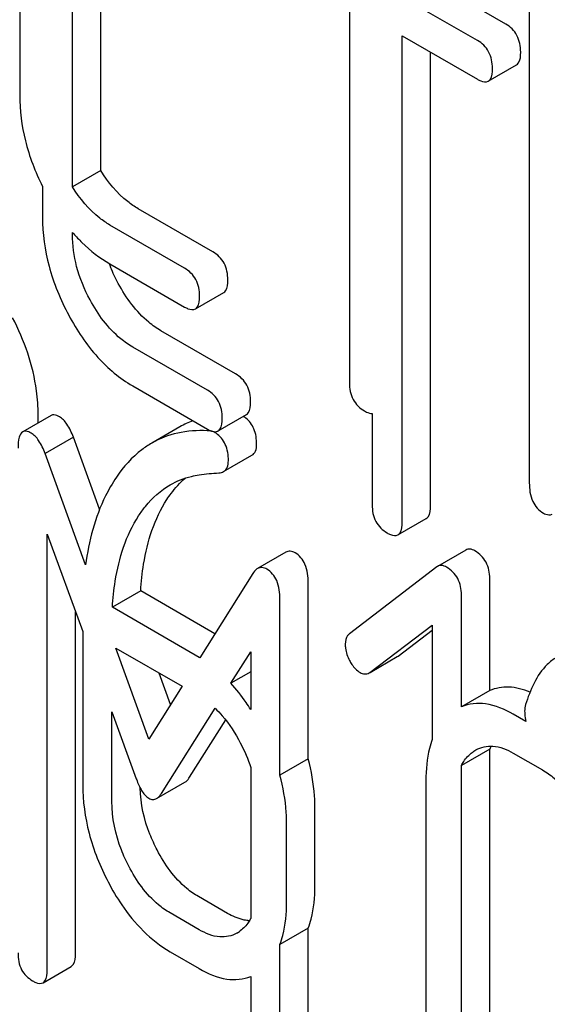
# Model space of a CAD drawing. Units: millimetres. Extents: x 0 to 6269, y -4 to 4433.
# Drawn here: x 4543 to 4547, y 3150 to 3157 of the extents above; entities that cross this region are included whole.
import ezdxf

# ---------------------------------------------------------------- set-up
doc = ezdxf.new("R2010")
doc.units = ezdxf.units.MM
doc.header["$LTSCALE"] = 344.776119
doc.layers.get('0').update_dxf_attribs({"linetype": 'CONTINUOUS'})

msp = doc.modelspace()

# ---------------------------------------------------------------- linework, layer by layer
at = {"color": 7, "linetype": 'Continuous'}
for p, q in [((4543.0916, 3158.9651), (4543.0916, 3156.6305)), ((4543.6993, 3156.0651), (4543.6993, 3158.0427)), ((4543.4871, 3155.9426), (4543.4871, 3157.9202)), ((4546.7379, 3157.1638), (4546.0028, 3157.5882)), ((4546.5258, 3157.0413), (4545.7907, 3157.4658)), ((4546.9153, 3157.5163), (4546.9153, 3153.7227)), ((4545.5657, 3157.3038), (4545.5657, 3154.4726)), ((4545.9612, 3153.4278), (4545.9612, 3157.0755)), ((4545.9612, 3157.0755), (4546.5258, 3156.7495)), ((4546.1734, 3153.5502), (4546.1734, 3156.953)), ((4546.6069, 3156.7349), (4546.8191, 3156.8574)), ((4543.6993, 3156.0651), (4543.4871, 3155.9426)), ((4543.2622, 3155.946), (4543.2622, 3155.7156)), ((4544.5408, 3155.4552), (4543.9807, 3155.7785)), ((4544.3287, 3155.3327), (4543.7686, 3155.6561)), ((4543.4871, 3155.5857), (4543.4871, 3155.6012)), ((4543.7686, 3155.3642), (4544.3287, 3155.0409)), ((4544.4098, 3155.0263), (4544.6219, 3155.1487)), ((4544.7114, 3154.5402), (4544.1513, 3154.8635)), ((4544.4993, 3154.4177), (4543.9392, 3154.7411)), ((4543.9392, 3154.4492), (4544.4993, 3154.1259)), ((4543.3267, 3154.2272), (4543.1146, 3154.1048)), ((4543.2298, 3154.1713), (4543.2298, 3154.2312)), ((4544.5804, 3154.1113), (4544.7925, 3154.2337)), ((4545.7363, 3154.2416), (4545.7363, 3153.5576)), ((4544.294, 3154.1421), (4544.0818, 3154.0196)), ((4543.4944, 3154.0644), (4543.2823, 3153.942)), ((4543.6909, 3153.5237), (4543.4944, 3154.0644)), ((4543.5858, 3153.1065), (4543.2823, 3153.942)), ((4544.6218, 3153.8071), (4544.834, 3153.9296)), ((4545.9299, 3153.3321), (4546.1421, 3153.4546)), ((4543.2976, 3150.0695), (4543.2976, 3153.3378)), ((4543.2976, 3153.3378), (4543.5642, 3152.6059)), ((4545.0884, 3153.2014), (4544.8762, 3153.079)), ((4546.4388, 3153.2183), (4546.2267, 3153.0958)), ((4544.8409, 3153.0421), (4544.4437, 3152.41)), ((4546.2202, 3153.0915), (4545.5666, 3152.5905)), ((4546.2267, 3153.0958), (4546.2202, 3153.0915)), ((4545.2563, 3151.6519), (4545.2563, 3152.9713)), ((4546.6182, 3152.1636), (4546.6182, 3153.0045)), ((4543.9993, 3152.9115), (4543.7872, 3152.789)), ((4544.5567, 3152.5897), (4543.9993, 3152.9115)), ((4545.0442, 3151.5295), (4545.0442, 3152.8489)), ((4546.406, 3152.0412), (4546.406, 3152.8821)), ((4543.5097, 3150.192), (4543.5097, 3152.7554)), ((4544.4386, 3152.4129), (4543.7872, 3152.789)), ((4543.5642, 3152.6059), (4543.5642, 3151.4587)), ((4545.7196, 3152.3008), (4546.1874, 3152.6552)), ((4545.9317, 3152.4232), (4546.1874, 3152.6169)), ((4546.1874, 3152.6552), (4546.1874, 3151.7973)), ((4544.0605, 3151.8001), (4543.8125, 3152.4826)), ((4543.8125, 3152.4826), (4544.3092, 3152.1959)), ((4544.6761, 3152.2188), (4544.8256, 3152.4556)), ((4544.8256, 3152.4556), (4544.8256, 3152.0214)), ((4545.7199, 3152.3003), (4545.9249, 3152.4187)), ((4545.9249, 3152.4187), (4545.9317, 3152.4232)), ((4544.2231, 3152.0589), (4544.1373, 3152.2951)), ((4544.8256, 3152.3052), (4544.6761, 3152.2188)), ((4545.7128, 3152.2963), (4545.7196, 3152.3008)), ((4544.3092, 3152.1959), (4544.0605, 3151.8001)), ((4546.6182, 3152.1636), (4546.406, 3152.0412)), ((4543.7828, 3151.3325), (4543.7828, 3152.0057)), ((4543.7828, 3152.0057), (4543.9665, 3151.5013)), ((4544.1545, 3151.3928), (4544.5577, 3152.0313)), ((4544.3666, 3151.5152), (4544.637, 3151.9434)), ((4546.8902, 3151.932), (4546.7952, 3151.9868)), ((4546.6182, 3151.7257), (4546.406, 3151.6032)), ((4546.6182, 3149.2109), (4546.6182, 3151.7257)), ((4545.2563, 3151.6519), (4545.0442, 3151.5295)), ((4546.7952, 3151.695), (4547.0138, 3151.5688)), ((4544.8256, 3151.5864), (4544.8256, 3150.4553)), ((4546.406, 3149.0885), (4546.406, 3151.6032)), ((4546.1394, 3151.4899), (4546.1394, 3149.1554)), ((4544.1181, 3151.3542), (4544.3303, 3151.4766)), ((4545.3065, 3150.6977), (4545.3065, 3151.2813)), ((4545.0944, 3150.5752), (4545.0944, 3151.1589)), ((4544.6507, 3150.4927), (4544.4321, 3150.6189)), ((4544.4386, 3150.3702), (4544.22, 3150.4964)), ((4545.2563, 3150.3825), (4545.0442, 3150.26)), ((4545.2563, 3149.1836), (4545.2563, 3150.3825)), ((4545.0442, 3149.0611), (4545.0442, 3150.26)), ((4544.22, 3150.2046), (4544.4386, 3150.0784)), ((4543.2663, 3149.9729), (4543.4785, 3150.0953)), ((4544.8256, 3150.0205), (4544.8256, 3149.1873))]:
    msp.add_line(p, q, dxfattribs=at)
for centre, radius, start, end in [((4544.4789, 3156.4571), 1.3101, 220.79462, 221.30271), ((4544.8137, 3155.7607), 1.1222, 200.48961, 202.03333), ((4544.663, 3154.0473), 0.2034, 52.31535, 58.43231), ((4544.6354, 3153.5505), 0.683, 110.94631, 119.99576), ((4544.452, 3153.1171), 0.997, 86.75835, 87.30513), ((4544.4475, 3153.9195), 0.2097, 56.14771, 60.01604), ((4544.5608, 3154.1452), 0.0392, 292.64575, 299.99621), ((4544.0035, 3151.6593), 0.8703, 59.61201, 60.00042), ((4546.8982, 3151.5814), 0.315, 148.12014, 152.74048), ((4544.8256, 3150.6845), 0.2465, 264.94089, 267.73687), ((4544.5977, 3150.5579), 0.2466, 300.079, 307.21912)]:
    msp.add_arc(centre, radius, start, end, dxfattribs=at)
for points, knots in [([(4546.8504, 3156.953), (4546.8504, 3156.9959), (4546.8353, 3157.0818), (4546.7725, 3157.1438), (4546.7379, 3157.1638)], [0, 0, 0, 0, 0.517748, 1, 1, 1, 1]), ([(4546.6383, 3156.8305), (4546.6383, 3156.8734), (4546.6232, 3156.9593), (4546.5604, 3157.0214), (4546.5258, 3157.0413)], [0, 0, 0, 0, 0.517748, 1, 1, 1, 1]), ([(4546.8191, 3156.8574), (4546.8245, 3156.8605), (4546.8496, 3156.8858), (4546.8504, 3156.9247), (4546.8504, 3156.953)], [0, 0, 0, 0, 0.180078, 1, 1, 1, 1]), ([(4546.6069, 3156.7349), (4546.6123, 3156.738), (4546.6375, 3156.7633), (4546.6383, 3156.8022), (4546.6383, 3156.8305)], [0, 0, 0, 0, 0.180078, 1, 1, 1, 1]), ([(4546.5258, 3156.7495), (4546.5338, 3156.7449), (4546.5579, 3156.7322), (4546.5907, 3156.7255), (4546.6069, 3156.7349)], [0, 0, 0, 0, 0.33079, 1, 1, 1, 1]), ([(4543.0916, 3156.6305), (4543.0916, 3156.5157), (4543.1219, 3156.2781), (4543.2078, 3156.0551), (4543.2622, 3155.946)], [0, 0, 0, 0, 0.485071, 1, 1, 1, 1]), ([(4543.9807, 3155.7785), (4543.9535, 3155.7943), (4543.8415, 3155.87), (4543.7536, 3155.9773), (4543.6993, 3156.0651)], [0, 0, 0, 0, 0.233952, 1, 1, 1, 1]), ([(4543.7686, 3155.6561), (4543.7419, 3155.6715), (4543.6299, 3155.747), (4543.5418, 3155.8543), (4543.4871, 3155.9426)], [0, 0, 0, 0, 0.229054, 1, 1, 1, 1]), ([(4543.2622, 3155.7156), (4543.2622, 3155.5919), (4543.2977, 3155.3348), (4543.397, 3155.096), (4543.4596, 3154.9793)], [0, 0, 0, 0, 0.48289, 1, 1, 1, 1]), ([(4543.6193, 3155.0943), (4543.5766, 3155.1736), (4543.5101, 3155.3331), (4543.4871, 3155.5048), (4543.4871, 3155.5857)], [0, 0, 0, 0, 0.526943, 1, 1, 1, 1]), ([(4543.4947, 3155.5924), (4543.5152, 3155.5691), (4543.597, 3155.4825), (4543.6923, 3155.4083), (4543.7686, 3155.3642)], [0, 0, 0, 0, 0.260324, 1, 1, 1, 1]), ([(4544.6533, 3155.2443), (4544.6533, 3155.2872), (4544.6382, 3155.3732), (4544.5754, 3155.4352), (4544.5408, 3155.4552)], [0, 0, 0, 0, 0.517748, 1, 1, 1, 1]), ([(4544.4411, 3155.1219), (4544.4411, 3155.1648), (4544.4261, 3155.2507), (4544.3633, 3155.3127), (4544.3287, 3155.3327)], [0, 0, 0, 0, 0.517748, 1, 1, 1, 1]), ([(4544.1513, 3154.8635), (4544.1195, 3154.8819), (4543.9874, 3154.9737), (4543.8898, 3155.1082), (4543.8314, 3155.2168)], [0, 0, 0, 0, 0.229704, 1, 1, 1, 1]), ([(4544.6219, 3155.1487), (4544.6273, 3155.1518), (4544.6525, 3155.1772), (4544.6533, 3155.2161), (4544.6533, 3155.2443)], [0, 0, 0, 0, 0.180078, 1, 1, 1, 1]), ([(4544.4098, 3155.0263), (4544.4152, 3155.0294), (4544.4404, 3155.0547), (4544.4411, 3155.0936), (4544.4411, 3155.1219)], [0, 0, 0, 0, 0.180078, 1, 1, 1, 1]), ([(4543.9392, 3154.7411), (4543.9076, 3154.7593), (4543.7754, 3154.851), (4543.6778, 3154.9855), (4543.6193, 3155.0943)], [0, 0, 0, 0, 0.228212, 1, 1, 1, 1]), ([(4544.3287, 3155.0409), (4544.3367, 3155.0363), (4544.3608, 3155.0235), (4544.3936, 3155.0169), (4544.4098, 3155.0263)], [0, 0, 0, 0, 0.33079, 1, 1, 1, 1]), ([(4543.2298, 3154.2312), (4543.2298, 3154.2921), (4543.2127, 3154.5451), (4543.1265, 3154.7906), (4543.0374, 3154.9609)], [0, 0, 0, 0, 0.240469, 1, 1, 1, 1]), ([(4543.4596, 3154.9793), (4543.52, 3154.8666), (4543.6541, 3154.6638), (4543.8416, 3154.5056), (4543.9392, 3154.4492)], [0, 0, 0, 0, 0.531536, 1, 1, 1, 1]), ([(4544.8239, 3154.3294), (4544.8239, 3154.3722), (4544.8088, 3154.4582), (4544.746, 3154.5202), (4544.7114, 3154.5402)], [0, 0, 0, 0, 0.517748, 1, 1, 1, 1]), ([(4545.5657, 3154.4726), (4545.5657, 3154.4296), (4545.5791, 3154.3428), (4545.6436, 3154.2818), (4545.6782, 3154.2618)], [0, 0, 0, 0, 0.518201, 1, 1, 1, 1]), ([(4544.6117, 3154.2069), (4544.6117, 3154.2498), (4544.5967, 3154.3357), (4544.5338, 3154.3978), (4544.4993, 3154.4177)], [0, 0, 0, 0, 0.517748, 1, 1, 1, 1]), ([(4544.7925, 3154.2337), (4544.7979, 3154.2368), (4544.8231, 3154.2622), (4544.8239, 3154.3011), (4544.8239, 3154.3294)], [0, 0, 0, 0, 0.180078, 1, 1, 1, 1]), ([(4543.3895, 3154.2184), (4543.3835, 3154.2219), (4543.3647, 3154.2317), (4543.3395, 3154.2346), (4543.3267, 3154.2272)], [0, 0, 0, 0, 0.31907, 1, 1, 1, 1]), ([(4543.4944, 3154.0644), (4543.4812, 3154.0985), (4543.4552, 3154.1558), (4543.4123, 3154.2053), (4543.3895, 3154.2184)], [0, 0, 0, 0, 0.58156, 1, 1, 1, 1]), ([(4545.6782, 3154.2618), (4545.6836, 3154.2587), (4545.7017, 3154.249), (4545.7219, 3154.2418), (4545.7363, 3154.2416)], [0, 0, 0, 0, 0.300831, 1, 1, 1, 1]), ([(4544.5804, 3154.1113), (4544.5858, 3154.1144), (4544.611, 3154.1397), (4544.6117, 3154.1786), (4544.6117, 3154.2069)], [0, 0, 0, 0, 0.180078, 1, 1, 1, 1]), ([(4544.8693, 3154.0113), (4544.8693, 3154.0504), (4544.8598, 3154.1252), (4544.8143, 3154.1874), (4544.7874, 3154.2082)], [0, 0, 0, 0, 0.534822, 1, 1, 1, 1]), ([(4543.1146, 3154.1048), (4543.1005, 3154.0966), (4543.0801, 3154.053), (4543.079, 3154.0105), (4543.079, 3153.9835)], [0, 0, 0, 0, 0.375606, 1, 1, 1, 1]), ([(4543.1773, 3154.0959), (4543.1714, 3154.0994), (4543.1526, 3154.1092), (4543.1273, 3154.1121), (4543.1146, 3154.1048)], [0, 0, 0, 0, 0.31907, 1, 1, 1, 1]), ([(4543.2823, 3153.942), (4543.2691, 3153.9761), (4543.2431, 3154.0334), (4543.2001, 3154.0828), (4543.1773, 3154.0959)], [0, 0, 0, 0, 0.58156, 1, 1, 1, 1]), ([(4544.4989, 3154.1131), (4544.4246, 3154.1166), (4544.279, 3154.1071), (4544.1422, 3154.0544), (4544.0818, 3154.0196)], [0, 0, 0, 0, 0.515985, 1, 1, 1, 1]), ([(4544.5364, 3154.1092), (4544.5401, 3154.1081), (4544.553, 3154.105), (4544.5672, 3154.1054), (4544.5759, 3154.109)], [0, 0, 0, 0, 0.288432, 1, 1, 1, 1]), ([(4544.6572, 3153.8888), (4544.6572, 3153.9302), (4544.6465, 3154.0098), (4544.5943, 3154.0735), (4544.5643, 3154.0936)], [0, 0, 0, 0, 0.533695, 1, 1, 1, 1]), ([(4544.0818, 3154.0196), (4544.0565, 3154.0049), (4543.9537, 3153.9366), (4543.8697, 3153.8423), (4543.817, 3153.7647)], [0, 0, 0, 0, 0.237747, 1, 1, 1, 1]), ([(4544.834, 3153.9296), (4544.8456, 3153.9363), (4544.8665, 3153.9622), (4544.8693, 3153.994), (4544.8693, 3154.0113)], [0, 0, 0, 0, 0.437068, 1, 1, 1, 1]), ([(4544.6218, 3153.8071), (4544.6335, 3153.8138), (4544.6544, 3153.8397), (4544.6572, 3153.8715), (4544.6572, 3153.8888)], [0, 0, 0, 0, 0.437068, 1, 1, 1, 1]), ([(4544.2211, 3153.7076), (4544.2705, 3153.7361), (4544.343, 3153.7648), (4544.4182, 3153.7793), (4544.4376, 3153.7821)], [0, 0, 0, 0, 0.744173, 1, 1, 1, 1]), ([(4543.817, 3153.7647), (4543.7866, 3153.7198), (4543.6691, 3153.5169), (4543.6095, 3153.2845), (4543.5858, 3153.1065)], [0, 0, 0, 0, 0.231706, 1, 1, 1, 1]), ([(4543.9839, 3153.475), (4543.9997, 3153.4992), (4544.0647, 3153.5894), (4544.1497, 3153.6664), (4544.2211, 3153.7076)], [0, 0, 0, 0, 0.259089, 1, 1, 1, 1]), ([(4544.196, 3153.5975), (4544.2061, 3153.6128), (4544.2462, 3153.6704), (4544.2936, 3153.7232), (4544.3326, 3153.7575)], [0, 0, 0, 0, 0.260636, 1, 1, 1, 1]), ([(4546.9153, 3153.7227), (4546.9153, 3153.6753), (4546.9246, 3153.5851), (4546.9867, 3153.5151), (4547.021, 3153.4953)], [0, 0, 0, 0, 0.545021, 1, 1, 1, 1]), ([(4543.9993, 3152.9115), (4544.0035, 3152.979), (4544.0283, 3153.2163), (4544.102, 3153.4539), (4544.196, 3153.5975)], [0, 0, 0, 0, 0.282601, 1, 1, 1, 1]), ([(4545.7363, 3153.5576), (4545.7363, 3153.5146), (4545.7497, 3153.4278), (4545.8142, 3153.3668), (4545.8488, 3153.3468)], [0, 0, 0, 0, 0.518201, 1, 1, 1, 1]), ([(4546.1421, 3153.4546), (4546.1474, 3153.4577), (4546.1726, 3153.483), (4546.1734, 3153.522), (4546.1734, 3153.5502)], [0, 0, 0, 0, 0.180078, 1, 1, 1, 1]), ([(4547.021, 3153.4953), (4547.0267, 3153.492), (4547.0464, 3153.4819), (4547.0716, 3153.4801), (4547.0858, 3153.4865)], [0, 0, 0, 0, 0.297553, 1, 1, 1, 1]), ([(4543.7872, 3152.789), (4543.7912, 3152.8545), (4543.8158, 3153.0918), (4543.8888, 3153.3298), (4543.9839, 3153.475)], [0, 0, 0, 0, 0.27431, 1, 1, 1, 1]), ([(4545.9299, 3153.3321), (4545.9353, 3153.3352), (4545.9605, 3153.3606), (4545.9612, 3153.3995), (4545.9612, 3153.4278)], [0, 0, 0, 0, 0.180078, 1, 1, 1, 1]), ([(4545.8488, 3153.3468), (4545.8568, 3153.3421), (4545.8809, 3153.3294), (4545.9137, 3153.3227), (4545.9299, 3153.3321)], [0, 0, 0, 0, 0.33079, 1, 1, 1, 1]), ([(4545.158, 3153.1974), (4545.1468, 3153.2038), (4545.1233, 3153.2133), (4545.0981, 3153.2071), (4545.0884, 3153.2014)], [0, 0, 0, 0, 0.532645, 1, 1, 1, 1]), ([(4545.2563, 3152.9713), (4545.2563, 3153.0189), (4545.2479, 3153.1065), (4545.1906, 3153.1786), (4545.158, 3153.1974)], [0, 0, 0, 0, 0.557733, 1, 1, 1, 1]), ([(4546.5067, 3153.2119), (4546.4953, 3153.2185), (4546.4727, 3153.2285), (4546.4478, 3153.2235), (4546.4388, 3153.2183)], [0, 0, 0, 0, 0.557936, 1, 1, 1, 1]), ([(4546.6182, 3153.0045), (4546.6182, 3153.0465), (4546.6031, 3153.1311), (4546.541, 3153.1921), (4546.5067, 3153.2119)], [0, 0, 0, 0, 0.513638, 1, 1, 1, 1]), ([(4544.8762, 3153.079), (4544.8729, 3153.0771), (4544.8588, 3153.0673), (4544.848, 3153.0534), (4544.8409, 3153.0421)], [0, 0, 0, 0, 0.22163, 1, 1, 1, 1]), ([(4544.9458, 3153.0749), (4544.9347, 3153.0814), (4544.9111, 3153.0908), (4544.886, 3153.0846), (4544.8762, 3153.079)], [0, 0, 0, 0, 0.532645, 1, 1, 1, 1]), ([(4545.0442, 3152.8489), (4545.0442, 3152.8964), (4545.0358, 3152.984), (4544.9785, 3153.0561), (4544.9458, 3153.0749)], [0, 0, 0, 0, 0.557733, 1, 1, 1, 1]), ([(4546.2945, 3153.0894), (4546.2831, 3153.096), (4546.2606, 3153.106), (4546.2357, 3153.101), (4546.2267, 3153.0958)], [0, 0, 0, 0, 0.557936, 1, 1, 1, 1]), ([(4546.406, 3152.8821), (4546.406, 3152.924), (4546.391, 3153.0086), (4546.3289, 3153.0696), (4546.2945, 3153.0894)], [0, 0, 0, 0, 0.513638, 1, 1, 1, 1]), ([(4545.5666, 3152.5905), (4545.5612, 3152.5864), (4545.5404, 3152.5661), (4545.5338, 3152.5351), (4545.5338, 3152.5131)], [0, 0, 0, 0, 0.234301, 1, 1, 1, 1]), ([(4545.5338, 3152.5131), (4545.5338, 3152.5028), (4545.5367, 3152.4598), (4545.5514, 3152.4181), (4545.5666, 3152.3891)], [0, 0, 0, 0, 0.238764, 1, 1, 1, 1]), ([(4545.5666, 3152.3891), (4545.5718, 3152.3791), (4545.5919, 3152.3447), (4545.6205, 3152.3142), (4545.6453, 3152.2999)], [0, 0, 0, 0, 0.282171, 1, 1, 1, 1]), ([(4547.1206, 3152.4139), (4547.0948, 3152.399), (4546.9808, 3152.3082), (4546.9212, 3152.1673), (4546.8872, 3152.0585)], [0, 0, 0, 0, 0.207091, 1, 1, 1, 1]), ([(4545.6453, 3152.2999), (4545.6559, 3152.2938), (4545.6787, 3152.285), (4545.7032, 3152.2907), (4545.7128, 3152.2963)], [0, 0, 0, 0, 0.523346, 1, 1, 1, 1]), ([(4544.8256, 3152.0214), (4544.8141, 3152.0395), (4544.7685, 3152.1084), (4544.7173, 3152.1737), (4544.6761, 3152.2188)], [0, 0, 0, 0, 0.260049, 1, 1, 1, 1]), ([(4546.9211, 3152.1522), (4546.8704, 3152.1731), (4546.7684, 3152.2011), (4546.6626, 3152.1828), (4546.6182, 3152.1636)], [0, 0, 0, 0, 0.531167, 1, 1, 1, 1]), ([(4544.5577, 3152.0313), (4544.5766, 3152.0134), (4544.6505, 3151.9351), (4544.7091, 3151.8432), (4544.7468, 3151.771)], [0, 0, 0, 0, 0.242103, 1, 1, 1, 1]), ([(4546.7952, 3151.9868), (4546.7312, 3152.0238), (4546.6041, 3152.0796), (4546.4619, 3152.0652), (4546.406, 3152.0412)], [0, 0, 0, 0, 0.548562, 1, 1, 1, 1]), ([(4546.8804, 3152.01), (4546.8804, 3152.003), (4546.8811, 3151.9768), (4546.885, 3151.9506), (4546.8902, 3151.932)], [0, 0, 0, 0, 0.264964, 1, 1, 1, 1]), ([(4546.1874, 3151.7973), (4546.1791, 3151.7754), (4546.1483, 3151.6759), (4546.1394, 3151.5706), (4546.1394, 3151.4899)], [0, 0, 0, 0, 0.224922, 1, 1, 1, 1]), ([(4546.5135, 3151.7184), (4546.5515, 3151.7403), (4546.6543, 3151.7622), (4546.7485, 3151.722), (4546.7952, 3151.695)], [0, 0, 0, 0, 0.448543, 1, 1, 1, 1]), ([(4545.3065, 3151.2813), (4545.3065, 3151.3122), (4545.3023, 3151.437), (4545.2808, 3151.5611), (4545.2563, 3151.6519)], [0, 0, 0, 0, 0.246818, 1, 1, 1, 1]), ([(4546.406, 3151.6032), (4546.4111, 3151.6131), (4546.4324, 3151.6498), (4546.462, 3151.6818), (4546.487, 3151.7007)], [0, 0, 0, 0, 0.261741, 1, 1, 1, 1]), ([(4547.0138, 3151.5688), (4547.045, 3151.5508), (4547.174, 3151.4589), (4547.267, 3151.3245), (4547.3237, 3151.217)], [0, 0, 0, 0, 0.22823, 1, 1, 1, 1]), ([(4543.9665, 3151.5013), (4543.9683, 3151.4962), (4543.9751, 3151.477), (4543.983, 3151.4583), (4543.9895, 3151.4448)], [0, 0, 0, 0, 0.266723, 1, 1, 1, 1]), ([(4544.3303, 3151.4766), (4544.3336, 3151.4785), (4544.3481, 3151.4889), (4544.3592, 3151.5034), (4544.3666, 3151.5152)], [0, 0, 0, 0, 0.213513, 1, 1, 1, 1]), ([(4545.0944, 3151.1589), (4545.0944, 3151.1897), (4545.0901, 3151.3145), (4545.0686, 3151.4386), (4545.0442, 3151.5295)], [0, 0, 0, 0, 0.246818, 1, 1, 1, 1]), ([(4543.5642, 3151.4587), (4543.5642, 3151.3362), (4543.5987, 3151.0817), (4543.6947, 3150.8443), (4543.7555, 3150.7282)], [0, 0, 0, 0, 0.483051, 1, 1, 1, 1]), ([(4543.9895, 3151.4448), (4543.9945, 3151.4345), (4544.0124, 3151.4012), (4544.0376, 3151.3698), (4544.0605, 3151.3566)], [0, 0, 0, 0, 0.303367, 1, 1, 1, 1]), ([(4544.1228, 3150.9682), (4544.1028, 3151.0065), (4544.0346, 3151.1529), (4543.9979, 3151.315), (4543.9952, 3151.4333)], [0, 0, 0, 0, 0.267274, 1, 1, 1, 1]), ([(4544.0605, 3151.3566), (4544.0695, 3151.3514), (4544.0892, 3151.3437), (4544.1098, 3151.3494), (4544.1181, 3151.3542)], [0, 0, 0, 0, 0.521053, 1, 1, 1, 1]), ([(4544.1181, 3151.3542), (4544.1214, 3151.3561), (4544.136, 3151.3664), (4544.147, 3151.3809), (4544.1545, 3151.3928)], [0, 0, 0, 0, 0.213513, 1, 1, 1, 1]), ([(4543.9107, 3150.8457), (4543.8897, 3150.8859), (4543.8187, 3151.0389), (4543.7828, 3151.2091), (4543.7828, 3151.3325)], [0, 0, 0, 0, 0.268632, 1, 1, 1, 1]), ([(4544.4321, 3150.6189), (4544.4015, 3150.6366), (4544.2726, 3150.7271), (4544.1791, 3150.8606), (4544.1228, 3150.9682)], [0, 0, 0, 0, 0.225308, 1, 1, 1, 1]), ([(4544.22, 3150.4964), (4544.189, 3150.5143), (4544.0601, 3150.605), (4543.9668, 3150.7385), (4543.9107, 3150.8457)], [0, 0, 0, 0, 0.228157, 1, 1, 1, 1]), ([(4543.7555, 3150.7282), (4543.786, 3150.6697), (4543.9043, 3150.4673), (4544.0737, 3150.2891), (4544.22, 3150.2046)], [0, 0, 0, 0, 0.280844, 1, 1, 1, 1]), ([(4545.2563, 3150.3825), (4545.2649, 3150.4047), (4545.2973, 3150.5066), (4545.3065, 3150.6147), (4545.3065, 3150.6977)], [0, 0, 0, 0, 0.222775, 1, 1, 1, 1]), ([(4545.0442, 3150.26), (4545.0528, 3150.2822), (4545.0852, 3150.3842), (4545.0944, 3150.4923), (4545.0944, 3150.5752)], [0, 0, 0, 0, 0.222775, 1, 1, 1, 1]), ([(4544.8039, 3150.4389), (4544.7917, 3150.44), (4544.7379, 3150.4488), (4544.6872, 3150.4716), (4544.6507, 3150.4927)], [0, 0, 0, 0, 0.225063, 1, 1, 1, 1]), ([(4544.8256, 3150.4553), (4544.8206, 3150.4459), (4544.7996, 3150.4106), (4544.771, 3150.3798), (4544.7468, 3150.3615)], [0, 0, 0, 0, 0.261236, 1, 1, 1, 1]), ([(4544.7213, 3150.3445), (4544.6831, 3150.3225), (4544.5795, 3150.3019), (4544.4856, 3150.3431), (4544.4386, 3150.3702)], [0, 0, 0, 0, 0.44792, 1, 1, 1, 1]), ([(4543.079, 3150.1957), (4543.079, 3150.1529), (4543.0914, 3150.0672), (4543.1544, 3150.0062), (4543.1883, 3149.9867)], [0, 0, 0, 0, 0.522631, 1, 1, 1, 1]), ([(4543.4785, 3150.0953), (4543.4838, 3150.0985), (4543.5091, 3150.1242), (4543.5097, 3150.1634), (4543.5097, 3150.192)], [0, 0, 0, 0, 0.178583, 1, 1, 1, 1]), ([(4544.4386, 3150.0784), (4544.5024, 3150.0416), (4544.6282, 3149.9854), (4544.7698, 3149.9973), (4544.8256, 3150.0205)], [0, 0, 0, 0, 0.54924, 1, 1, 1, 1]), ([(4543.2663, 3149.9729), (4543.2717, 3149.976), (4543.297, 3150.0017), (4543.2976, 3150.0409), (4543.2976, 3150.0695)], [0, 0, 0, 0, 0.178583, 1, 1, 1, 1]), ([(4543.1883, 3149.9867), (4543.196, 3149.9822), (4543.2191, 3149.97), (4543.2507, 3149.9638), (4543.2663, 3149.9729)], [0, 0, 0, 0, 0.329581, 1, 1, 1, 1])]:
    msp.add_open_spline(points, degree=3, knots=knots, dxfattribs=at)
for points in [[(4543.8314, 3155.2168), (4543.8099, 3155.2567), (4543.7904, 3155.2977), (4543.7734, 3155.3397)], [(4544.4993, 3154.1259), (4544.5038, 3154.1233), (4544.5085, 3154.1208), (4544.5132, 3154.1184)], [(4544.5258, 3154.1105), (4544.52, 3154.1116), (4544.5142, 3154.1123), (4544.5084, 3154.1126)], [(4544.5132, 3154.1184), (4544.5173, 3154.1165), (4544.5214, 3154.1146), (4544.5256, 3154.113)], [(4544.5256, 3154.113), (4544.5291, 3154.1115), (4544.5327, 3154.1103), (4544.5364, 3154.1092)], [(4544.5523, 3154.1011), (4544.5442, 3154.1058), (4544.535, 3154.1088), (4544.5258, 3154.1105)], [(4544.4376, 3153.7821), (4544.4869, 3153.7894), (4544.5368, 3153.7936), (4544.5866, 3153.7972)], [(4544.5866, 3153.7972), (4544.5987, 3153.7981), (4544.6113, 3153.801), (4544.6218, 3153.8071)], [(4546.8872, 3152.0585), (4546.8823, 3152.0429), (4546.8804, 3152.0263), (4546.8804, 3152.01)], [(4544.7468, 3151.771), (4544.7778, 3151.7117), (4544.8047, 3151.6499), (4544.8256, 3151.5864)], [(4546.487, 3151.7007), (4546.4954, 3151.7071), (4546.5043, 3151.7131), (4546.5135, 3151.7184)]]:
    msp.add_open_spline(points, degree=3, dxfattribs=at)

doc.saveas('drawing.dxf')
